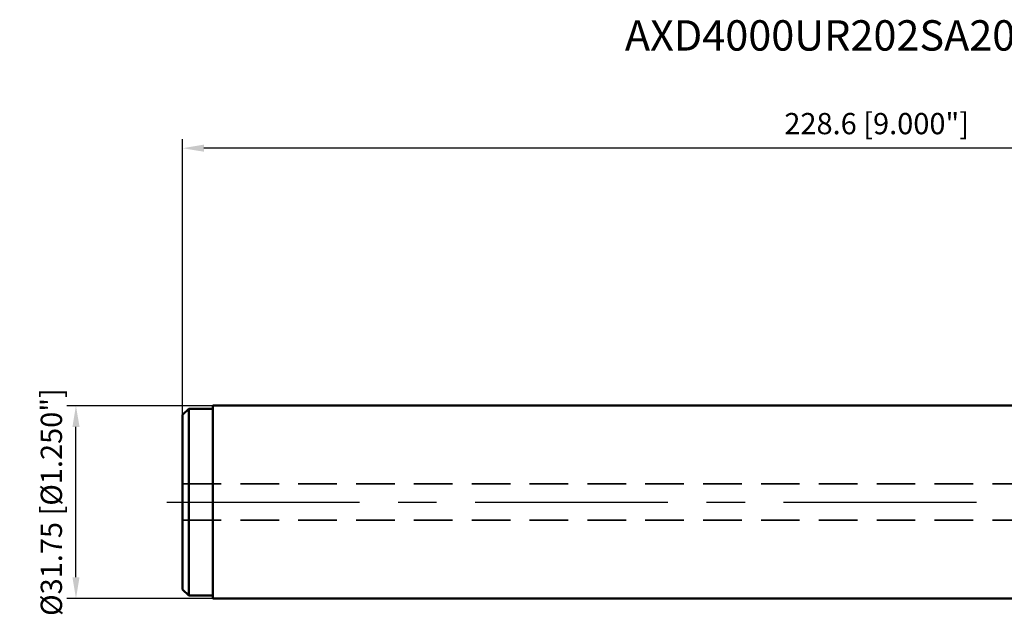
# Model space of a CAD drawing. Units: millimetres. Extents: x -167 to 172, y -27 to 79.
# Drawn here: x -167 to -4, y -18 to 79 of the extents above; entities that cross this region are included whole.
import ezdxf

# ---------------------------------------------------------------- set-up
doc = ezdxf.new("R2010")
doc.units = ezdxf.units.MM
doc.linetypes.add('CENTER', pattern=[50.8, 31.75, -6.35, 6.35, -6.35])
doc.linetypes.add('HIDDEN', pattern=[9.525, 6.35, -3.175])
for name, color, linetype, lineweight in [('sk1', 4, 'Continuous', 50), ('sk2', 7, 'Continuous', 25), ('sk3', 1, 'HIDDEN', 35), ('sk4', 2, 'CENTER', 25), ('sk6', 5, 'Continuous', 35)]:
    doc.layers.add(name, color=color, linetype=linetype, lineweight=lineweight)
doc.styles.add('simplex', font='txt.shx', dxfattribs={"height": 3.5})
doc.dimstyles.new('\\M+18352\\M+18373\\M+1815B - ISO-25', dxfattribs={"dimscale": 0, "dimtxt": 3.5, "dimasz": 3.5, "dimexe": 1.5, "dimexo": 0, "dimgap": 2.3, "dimtad": 1, "dimdsep": 46, "dimtxsty": 'simplex', "dimcen": 0.09, "dimclrd": 256, "dimclre": 256, "dimclrt": 256, "dimadec": 0, "dimazin": 0, "dimtfac": 1, "dimtofl": 0, "dimtmove": 0, "dimatfit": 3, "dimfxl": 1, "dimtolj": 1, "dimlwd": -1, "dimlwe": -1, "dimarcsym": 0})

# ---------------------------------------------------------------- blocks, each defined once
blk = doc.blocks.new('*D93')
at = {"layer": 'Defpoints', "color": 0}
for p in [(-157.27, 15.87), (-133.21, 15.87), (-133.21, -15.88)]:
    blk.add_point(p, dxfattribs=at)
at = {"layer": 'sk2'}
for p, q in [((-133.21, 15.87), (-158.77, 15.87)), ((-157.27, -12.38), (-157.27, 12.37)), ((-133.21, -15.88), (-158.77, -15.88))]:
    blk.add_line(p, q, dxfattribs=at)
for points in [[(-157.85, 12.37), (-156.68, 12.37), (-157.27, 15.87)], [(-157.85, -12.38), (-156.68, -12.38), (-157.27, -15.88)]]:
    blk.add_solid(points, dxfattribs=at)
at = {"layer": 'sk2', "insert": (-161.32, 0), "char_height": 3.5, "attachment_point": 5, "rotation": 90, "style": 'simplex'}
blk.add_mtext('\\A1;%%c31.75 [%%C1.250"]', dxfattribs=at)
blk = doc.blocks.new('*D95')
at = {"layer": 'Defpoints', "color": 0}
for p in [(-139.7, 58.27), (-139.7, 14.37), (88.9, 12.06)]:
    blk.add_point(p, dxfattribs=at)
at = {"layer": 'sk2'}
for p, q in [((-139.7, 14.37), (-139.7, 59.77)), ((88.9, 12.06), (88.9, 59.77)), ((85.4, 58.27), (-136.2, 58.27))]:
    blk.add_line(p, q, dxfattribs=at)
for points in [[(-136.2, 58.86), (-136.2, 57.69), (-139.7, 58.27)], [(85.4, 58.86), (85.4, 57.69), (88.9, 58.27)]]:
    blk.add_solid(points, dxfattribs=at)
at = {"layer": 'sk2', "insert": (-25.4, 62.32), "char_height": 3.5, "attachment_point": 5, "style": 'simplex'}
blk.add_mtext('\\A1;228.6 [9.000"]', dxfattribs=at)

msp = doc.modelspace()

# ---------------------------------------------------------------- linework, layer by layer
at = {"layer": 'sk1'}
for p, q in [((-139.7, 14.375), (-138.7, 15.375)), ((-138.7, 15.375), (-134.7, 15.375)), ((-138.7, -15.375), (-138.7, 15.375)), ((-134.7, 15.875), (0, 15.875)), ((-134.7, -15.875), (-134.7, 15.875)), ((-139.7, -14.375), (-139.7, 14.375)), ((-139.7, -14.375), (-138.7, -15.375)), ((-138.7, -15.375), (-134.7, -15.375)), ((-134.7, -15.875), (0, -15.875))]:
    msp.add_line(p, q, dxfattribs=at)
at = {"layer": 'sk3'}
for p, q in [((-139.7, 3), (50.985402, 3)), ((-139.7, -3), (50.985402, -3))]:
    msp.add_line(p, q, dxfattribs=at)
at = {"layer": 'sk4'}
msp.add_line((-142.3208, 0), (0, 0), dxfattribs=at)

# ---------------------------------------------------------------- texts
at = {"layer": 'sk6', "insert": (-66.86313608, 79.34333188), "char_height": 5, "width": 123.7684950773, "attachment_point": 1, "style": 'simplex'}
msp.add_mtext('AXD4000UR202SA20LB', dxfattribs=at)

# ---------------------------------------------------------------- dimensions: what is measured, and where the dimension line sits
at = {"layer": 'sk2'}
dim = msp.add_linear_dim(base=(-139.7, 58.2743639238), p1=(88.9, 12.062738), p2=(-139.7, 14.375), angle=180, dimstyle='\\M+18352\\M+18373\\M+1815B - ISO-25', override={"dimscale": 1, "dimdec": 8}, dxfattribs=at)
dim.commit()
dim.dimension.update_dxf_attribs({"geometry": '*D95', "text_midpoint": (-25.4, 58.2743639238), "dimtype": 160})
dim = msp.add_linear_dim(base=(-157.2661291759, 15.875), p1=(-133.214598, -15.875), p2=(-133.214598, 15.875), angle=270, text='%%c<>', dimstyle='\\M+18352\\M+18373\\M+1815B - ISO-25', override={"dimscale": 1, "dimdec": 8}, dxfattribs=at)
dim.commit()
dim.dimension.update_dxf_attribs({"geometry": '*D93', "text_midpoint": (-157.2661291759, 0), "dimtype": 160})

doc.saveas('drawing.dxf')
